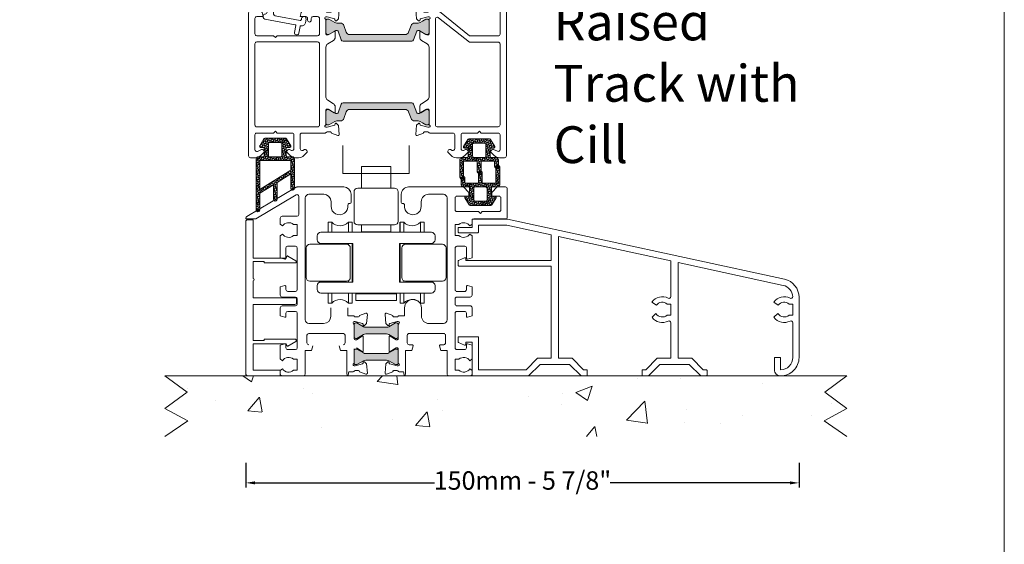
# Model space of a CAD drawing. Units: inches. Extents: x 74 to 4761, y -14 to 1513.
# Drawn here: x 2997 to 3264, y 424 to 566 of the extents above; entities that cross this region are included whole.
import ezdxf

# ---------------------------------------------------------------- set-up
doc = ezdxf.new("R2010")
doc.units = ezdxf.units.IN
doc.header["$MEASUREMENT"] = 0
doc.layers.get('0').update_dxf_attribs({"lineweight": 0})
doc.styles.get("Standard").update_dxf_attribs({"font": 'arial.ttf'})
doc.dimstyles.new('ISO-25', dxfattribs={"dimtxt": 2.5, "dimasz": 2.5, "dimexe": 1.25, "dimexo": 0.625, "dimtad": 1, "dimdec": 0, "dimtxsty": 'Standard', "dimcen": 2.5, "dimadec": 0, "dimazin": 0, "dimtfac": 1, "dimtdec": 0, "dimtmove": 0, "dimatfit": 3, "dimfxl": 1, "dimarcsym": 0})

# ---------------------------------------------------------------- blocks, each defined once
blk = doc.blocks.new('*D101')
at = {"lineweight": -2, "transparency": 16777216}
for p, q in [((3058.49, 445.84), (3058.49, 439.13)), ((3208.74, 445.84), (3208.74, 439.13)), ((3060.99, 440.38), (3109.77, 440.38)), ((3206.24, 440.38), (3157.45, 440.38))]:
    blk.add_line(p, q, dxfattribs=at)
at = {"transparency": 16777216}
for points in [[(3060.99, 440.8), (3060.99, 439.97), (3058.49, 440.38)], [(3206.24, 440.8), (3206.24, 439.97), (3208.74, 440.38)]]:
    blk.add_solid(points, dxfattribs=at)
at = {"color": 0, "transparency": 16777216, "insert": (3133.61, 440.38), "char_height": 5, "attachment_point": 5}
blk.add_mtext('150mm - 5 7/8"', dxfattribs=at)
blk = doc.blocks.new('A$C20FA6871')
for p, q in [((0, 16.46), (6, 11.98)), ((6, 11.98), (0, 7.59)), ((0, 7.59), (6.2, 4.2)), ((6.2, 4.2), (0, 0))]:
    blk.add_line(p, q)
blk = doc.blocks.new('droller')
at = {"ltscale": 0.5}
for p, q in [((-22.8, 23.28), (-22.8, 20.53)), ((-22.8, 20.53), (-22.8, 23.28)), ((-22.8, 23.28), (-21.8, 23.28)), ((-21.8, 23.28), (-21.8, 20.53)), ((-16.3, 23.28), (-17.3, 23.28)), ((-17.3, 23.28), (-17.3, 20.53)), ((-16.3, 23.28), (-16.3, 20.53)), ((-3.25, 23.28), (-3.25, 20.53)), ((-3.25, 20.53), (-3.25, 23.28)), ((-3.25, 23.28), (-2.25, 23.28)), ((-2.25, 23.28), (-2.25, 20.53)), ((3.25, 23.28), (2.25, 23.28)), ((2.25, 23.28), (2.25, 20.53)), ((3.25, 23.28), (3.25, 20.53)), ((-22.8, 17.53), (-22.8, 17.28)), ((-22.8, 17.28), (-22.8, 17.53)), ((-21.8, 17.53), (-21.8, 17.28)), ((-17.3, 17.53), (-17.3, 17.28)), ((-16.3, 17.53), (-16.3, 12.28)), ((-3.25, 17.53), (-3.25, 7.03)), ((-3.25, 7.03), (-3.25, 17.53)), ((-2.25, 17.53), (-2.25, 17.28)), ((2.25, 17.53), (2.25, 17.28)), ((3.25, 17.53), (3.25, 17.28)), ((-16.3, 7.03), (-16.3, 12.28)), ((-22.8, 7.28), (-22.8, 7.03)), ((-22.8, 7.03), (-22.8, 7.28)), ((-21.8, 7.28), (-21.8, 7.03)), ((-17.3, 7.28), (-17.3, 7.03)), ((-2.25, 7.28), (-2.25, 7.03)), ((2.25, 7.28), (2.25, 7.03)), ((3.25, 7.28), (3.25, 7.03)), ((-22.8, 4.03), (-22.8, 1.28)), ((-22.8, 1.28), (-22.8, 4.03)), ((-21.8, 4.03), (-21.8, 1.28)), ((-17.3, 4.03), (-17.3, 1.28)), ((-16.3, 1.28), (-16.3, 4.03)), ((-16.2, 1.28), (-16.2, 4.03)), ((-3.25, 4.03), (-3.25, 1.28)), ((-3.25, 1.28), (-3.25, 4.03)), ((-2.25, 4.03), (-2.25, 1.28)), ((2.25, 4.03), (2.25, 1.28)), ((3.25, 1.28), (3.25, 4.03)), ((-22.8, 1.28), (-21.8, 1.28)), ((-16.3, 1.28), (-17.3, 1.28)), ((-3.25, 1.28), (-2.25, 1.28)), ((3.25, 1.28), (2.25, 1.28))]:
    blk.add_line(p, q, dxfattribs=at)
for points in [[(-15.28, 20.78), (-15.28, 22.53), (-4.28, 22.53), (-4.28, 20.78)], [(-5.78, 2.03), (-5.78, 3.93), (-13.78, 3.93), (-13.78, 2.03)]]:
    blk.add_lwpolyline(points, close=True, dxfattribs=at)
for points in [[(-24.78, 4.03, -0.414214), (-25.78, 5.03), (-25.78, 6.03, -0.414214), (-24.78, 7.03), (-16.09, 7.03), (-16.09, 17.53), (-24.78, 17.53, -0.414214), (-25.78, 18.53), (-25.78, 19.53, -0.414214), (-24.78, 20.53), (5.22, 20.53, -0.414214), (6.22, 19.53), (6.22, 18.53, -0.414214), (5.22, 17.53), (-3.46, 17.53), (-3.46, 7.03), (5.22, 7.03, -0.414214), (6.22, 6.03), (6.22, 5.03, -0.414214), (5.22, 4.03)], [(-28.78, 8.28, 0.414214), (-27.78, 7.28), (-17.78, 7.28, 0.414214), (-16.78, 8.28), (-16.78, 16.28, 0.414214), (-17.78, 17.28), (-27.78, 17.28, 0.414214), (-28.78, 16.28)], [(8.22, 7.28), (-1.78, 7.28, -0.414214), (-2.78, 8.28), (-2.78, 16.28, -0.414214), (-1.78, 17.28), (8.22, 17.28, -0.414214), (9.22, 16.28), (9.22, 8.28, -0.414214)], [(-15.78, -6.97), (-15.78, 1.03, -0.414214), (-14.78, 2.03), (-4.78, 2.03, -0.414214), (-3.78, 1.03), (-3.78, -6.97, -0.414214), (-4.78, -7.97), (-14.78, -7.97, -0.414214)]]:
    blk.add_lwpolyline(points, format="xyb", close=True)
blk.add_lwpolyline([(-13.78, -13.82), (-13.78, -7.97), (-5.78, -7.97), (-5.78, -13.82), (-13.78, -13.82)])
for centre, start, end in [((-19.55, 25.31), 222.075, 317.925), ((0, 25.31), 222.075, 317.925), ((-19.55, -0.75), 42.075, 137.925), ((0, -0.75), 42.075, 137.925)]:
    blk.add_arc(centre, 3.03, start, end, dxfattribs=at)
blk = doc.blocks.new('A$C20805EA9')
at = {"lineweight": 5}
for points in [[(5.11, 9.43, -0.471553), (5.71, 8.94), (5.71, 6.06), (9.42, 6.06), (9.42, 7.39, -0.259279), (9.66, 7.82), (9.66, 7.82, -0.108668), (9.86, 7.89), (9.98, 7.89, -0.108668), (10.18, 7.82), (10.18, 7.82, -0.259279), (10.42, 7.39), (10.42, 5.56, -0.414214), (9.92, 5.06), (8.51, 5.06, 0.414214), (8.21, 4.76), (8.21, 2.5), (9.18, 2.5, -0.582971), (9.43, 2.05), (8.29, 0.15, -0.263447), (8.04, 0), (5.21, 0), (2.38, 0, -0.263447), (2.12, 0.15), (0.98, 2.05, -0.582971), (1.24, 2.5), (2.21, 2.5), (2.21, 4.76, 0.414214), (1.91, 5.06), (0.49, 5.06, -0.364617), (0, 5.48), (0, 10.49, -0.359108), (0.4, 10.98)], [(5.11, 9.43, 0.359108), (4.71, 8.94), (4.71, 6.06), (1, 6.06), (1, 10.49, 0.471553), (0.4, 10.98)]]:
    blk.add_lwpolyline(points, format="xyb", dxfattribs=at)
blk.add_lwpolyline([(3.91, 5.06), (5.21, 5.06), (6.71, 5.06, -0.414214), (7.01, 4.76), (7.01, 1.5, -0.414214), (6.71, 1.2), (5.21, 1.2), (3.71, 1.2, -0.414214), (3.41, 1.5), (3.41, 4.56, -0.414214)], format="xyb", close=True, dxfattribs=at)
blk = doc.blocks.new('A$C50910EDD')
at = {"lineweight": 5}
for points in [[(5.3, 1.55, -0.471553), (4.71, 2.04), (4.71, 4.92), (1, 4.92), (1, 3.58, -0.259279), (0.76, 3.16), (0.76, 3.16, -0.108668), (0.56, 3.09), (0.44, 3.09, -0.108668), (0.24, 3.16), (0.24, 3.16, -0.259279), (0, 3.58), (0, 5.42, -0.414214), (0.5, 5.92), (1.91, 5.92, 0.414214), (2.21, 6.22), (2.21, 8.48), (1.24, 8.48, -0.582971), (0.99, 8.93), (2.13, 10.83, -0.263447), (2.38, 10.98), (5.21, 10.98), (8.04, 10.98, -0.263447), (8.3, 10.83), (9.44, 8.93, -0.582971), (9.18, 8.48), (8.21, 8.48), (8.21, 6.22, 0.414214), (8.51, 5.92), (9.93, 5.92, -0.364617), (10.42, 5.5), (10.42, 0.49, -0.471553), (9.82, 0)], [(5.3, 1.55, 0.359108), (5.71, 2.04), (5.71, 4.92), (9.42, 4.92), (9.42, 0.49, 0.359108), (9.82, 0)]]:
    blk.add_lwpolyline(points, format="xyb", dxfattribs=at)
blk.add_lwpolyline([(6.51, 5.92), (5.21, 5.92), (3.71, 5.92, -0.414214), (3.41, 6.22), (3.41, 9.48, -0.414214), (3.71, 9.78), (5.21, 9.78), (6.71, 9.78, -0.414214), (7.01, 9.48), (7.01, 6.42, -0.414214)], format="xyb", close=True, dxfattribs=at)
blk = doc.blocks.new('A$C65A75F85')
at = {"lineweight": 5}
for points in [[(4.71, 7.97), (4.71, 3.42, 0.259279), (4.95, 3, 0.588211), (5.71, 3.42), (5.71, 7.35), (9.42, 5.05), (9.42, 0.5, 0.259279), (9.66, 0.07, 0.588211), (10.42, 0.5), (10.42, 14.52, 0.364617), (9.93, 14.93), (8.51, 14.93, -0.414214), (8.21, 15.23), (8.21, 17.49), (9.18, 17.49, 0.582971), (9.44, 17.95), (8.3, 19.85, 0.263447), (8.04, 19.99), (5.21, 19.99), (2.38, 19.99, 0.263447), (2.13, 19.85), (0.99, 17.95, 0.582971), (1.24, 17.49), (2.21, 17.49), (2.21, 15.23, -0.414214), (1.91, 14.93), (0.5, 14.93, 0.414214), (0, 14.43), (0, 6.35, 0.259279), (0.24, 5.93), (0.24, 5.93, 0.588211), (1, 6.35), (1, 10.28)], [(7.01, 14.93), (5.21, 14.93), (3.71, 14.93, -0.414214), (3.41, 15.23), (3.41, 18.49, -0.414214), (3.71, 18.79), (5.21, 18.79), (6.71, 18.79, -0.414214), (7.01, 18.49)]]:
    blk.add_lwpolyline(points, format="xyb", close=True, dxfattribs=at)
blk.add_lwpolyline([(9.42, 13.93), (1, 13.93), (1, 11.28), (9.42, 6.05)], close=True, dxfattribs=at)
blk = doc.blocks.new('A$C20370149')
h = blk.add_hatch(color=256)
h.paths.add_polyline_path([(47.78, 24.32, -0.314116), (47.98, 24.04, -0.141301), (47.82, 23.4), (47.79, 23.34, -0.186611), (47.76, 23.2), (46.89, 21.76, 0.063304), (46.88, 21.71), (46.88, 21.4, 0.414214), (47.28, 21), (50.68, 21, 0.414214), (51.08, 21.4), (51.08, 21.71, 0.131652), (51.05, 21.82), (50.48, 22.81), (50.14, 23.39, -0.131652), (49.98, 23.99), (49.98, 24.95, 0.315299), (49.32, 25.89), (47.54, 26.53, -0.315299), (46.89, 27.47), (46.89, 35), (46.89, 42.53, -0.315299), (47.54, 43.47), (49.32, 44.11, 0.315299), (49.98, 45.05), (49.98, 46.01, -0.131652), (50.14, 46.61), (50.49, 47.2), (51.05, 48.18, 0.131652), (51.08, 48.29), (51.08, 48.6, 0.414214), (50.68, 49), (47.28, 49, 0.414214), (46.88, 48.6), (46.88, 48.29, 0.063304), (46.89, 48.24), (47.76, 46.8, -0.186611), (47.79, 46.66), (47.82, 46.6, -0.141301), (47.98, 45.96, -0.314116), (47.78, 45.68), (45.42, 44.82, 0.315299), (45.09, 44.35), (45.09, 35), (45.09, 25.65, 0.315299), (45.42, 25.18)])
h.paths.add_polyline_path([(27.99, 25.18, 0.315299), (28.32, 25.65), (28.32, 35), (28.32, 44.35, 0.315299), (27.99, 44.82), (25.62, 45.68, -0.314116), (25.43, 45.96, -0.141301), (25.59, 46.6), (25.65, 46.72, -0.108141), (25.68, 46.8), (26.03, 47.37), (26.5, 48.18, 0.131652), (26.52, 48.29), (26.52, 48.6, 0.414214), (26.12, 49), (22.72, 49, 0.414214), (22.32, 48.6), (22.32, 48.29, 0.131652), (22.35, 48.18), (22.92, 47.2), (23.04, 47, -0.02713), (23.06, 47), (23.25, 46.68, -0.02713), (23.23, 46.66), (23.26, 46.61, -0.131652), (23.42, 46.01), (23.42, 45.05, 0.315299), (24.08, 44.11), (25.86, 43.47, -0.315299), (26.52, 42.53), (26.52, 35), (26.52, 27.47, -0.315299), (25.86, 26.53), (24.08, 25.89, 0.315299), (23.42, 24.95), (23.42, 23.99, -0.131652), (23.26, 23.39), (23.23, 23.34, -0.02713), (23.25, 23.32), (23.06, 23, -0.02713), (23.04, 23), (22.92, 22.81), (22.35, 21.82, 0.131652), (22.32, 21.71), (22.32, 21.4, 0.414214), (22.72, 21), (26.12, 21, 0.414214), (26.52, 21.4), (26.52, 21.71, 0.131652), (26.5, 21.82), (26.03, 22.63), (25.68, 23.2, -0.108141), (25.65, 23.28), (25.59, 23.4, -0.141301), (25.43, 24.04, -0.314116), (25.62, 24.32)])
for points in [[(2.03, 58.37, -0.768623), (11.41, 53.74, -0.357395), (11.12, 53.5), (9.05, 53.5, -1), (9.05, 54.7), (10, 54.7), (10, 55.2, 0.963644), (2.19, 54.7), (3.95, 54.7, -1), (3.95, 53.5), (1, 53.5, -0.414214), (0, 54.5), (0, 69, -0.414214), (1, 70), (8.87, 70), (16.69, 70), (19.09, 70), (19.15, 70, -0.414214), (20.15, 69), (20.15, 68.9, -0.414214), (19.85, 68.6), (19.66, 68.6), (19.66, 65.5, 0.414214), (20.16, 65), (20.46, 65, 0.414214), (20.96, 65.5, -0.414214), (21.46, 66), (21.86, 66, -0.362253), (22.36, 65.59), (23.87, 57.33, 0.414214), (24.1, 57.17), (25.95, 57.51, -1), (26.16, 56.33), (24.31, 55.99, 0.414214), (24.15, 55.76, -0.414214), (23.35, 54.59), (22.36, 54.41, -1), (22.15, 55.59), (22.44, 55.65, 0.414214), (22.69, 56), (21.44, 62.79, 0.362253), (20.95, 63.2), (20.16, 63.2, -0.414214), (17.86, 65.5), (17.86, 68.2, 0.414214), (17.56, 68.5), (1.8, 68.5, 0.414214), (1.5, 68.2), (1.5, 58.57, 0.692777)], [(47.1, 49), (50.88, 49, 0.267949), (51.14, 49.15, -0.767327), (51.7, 49), (51.7, 48.7), (51.16, 46.71, -0.267949), (51.02, 46.57), (50.75, 46.49, 0.57735), (50.66, 46.16), (51.2, 45.62), (53.67, 45.4, 0.548619), (53.98, 45.8), (53.36, 47.5), (53.3, 47.5, -0.414214), (53, 47.8), (53, 48.7, -0.267949), (53.15, 48.96, 0.267949), (53.3, 49.22), (53.3, 55.5, -0.414214), (53.8, 56), (57.54, 56, -0.536195), (58, 55.31), (57.79, 54.79, 0.536195), (58.25, 54.1), (58.5, 54.1), (59.41, 55.01, 0.198912), (60, 56.43), (60, 57.27, 0.198912), (59.41, 58.69), (58.5, 59.6), (58.25, 59.6, 0.536195), (57.79, 58.91), (58, 58.39, -0.536195), (57.54, 57.7), (53.8, 57.7, -0.414214), (53.3, 58.2), (53.3, 62.2), (52.8, 62.7), (53.3, 63.2), (53.3, 67.8, -0.414214), (53.8, 68.3), (57.8, 68.3, -0.536195), (58.26, 67.61), (57.79, 66.49, 0.536195), (58.25, 65.8), (58.5, 65.8), (59.41, 66.71, 0.198912), (60, 68.13), (60, 69.5, 0.414214), (59.5, 70), (40.08, 70), (40.07, 70), (20.65, 70, 0.414214), (20.15, 69.5), (20.15, 66.79, 0.339454), (20.52, 66.3), (21.65, 66), (21.65, 67.8, -0.414214), (22.15, 68.3), (26.35, 68.3, -0.414214), (26.85, 67.8), (26.85, 63.2), (27.35, 62.7), (26.85, 62.2), (26.85, 51.25, -0.414214), (26.35, 50.75), (22.15, 50.75, -0.414214), (21.65, 51.25), (21.65, 52.5, -0.414214), (22.15, 53), (22.65, 53, 0.414296), (23.15, 53.5), (23.15, 53.5, 0.414131), (22.65, 54), (22.15, 54, -0.414214), (21.65, 54.5), (21.65, 56), (20.52, 55.7, 0.339454), (20.15, 55.21), (20.15, 49.87), (20.15, 49.25, 0.138881), (20.19, 49.12), (20.41, 48.76, -0.138881), (20.45, 48.63), (20.45, 47.8, -0.414214), (20.15, 47.5), (20.08, 47.5), (19.47, 45.8, 0.548619), (19.77, 45.4), (22.25, 45.62), (22.79, 46.16, 0.57735), (22.7, 46.49), (22.42, 46.57, -0.267949), (22.28, 46.71), (21.75, 48.7), (21.75, 49, -0.767327), (22.31, 49.15, 0.267949), (22.57, 49), (26.35, 49, -0.414214), (26.65, 48.7), (26.65, 48.39), (25.68, 46.8, 0.585524), (25.85, 46.5), (27.27, 46.5, 0.261413), (28.13, 46.98), (29.07, 48.52, -0.261413), (29.92, 49), (43.52, 49, -0.261413), (44.38, 48.52), (45.32, 46.98, 0.261413), (46.17, 46.5), (47.6, 46.5, 0.585524), (47.77, 46.8), (46.8, 48.39), (46.8, 48.7, -0.414214)], [(29.05, 50.75, -0.414214), (28.55, 51.25), (28.55, 67.8, -0.414214), (29.05, 68.3), (51.1, 68.3, -0.414214), (51.6, 67.8), (51.6, 51.25, -0.414214), (51.1, 50.75)], [(28.32, 44.35, 0.315299), (27.99, 44.82), (25.62, 45.68, -0.313898), (25.43, 45.96, -0.141301), (25.59, 46.6), (25.93, 47.2), (26.5, 48.18, 0.131652), (26.52, 48.29), (26.52, 48.6, 0.414214), (26.12, 49), (22.72, 49, 0.414214), (22.32, 48.6), (22.32, 48.29, 0.131652), (22.35, 48.18), (22.92, 47.2), (23.26, 46.61, -0.131652), (23.42, 46.01), (23.42, 45.05, 0.315299), (24.08, 44.11), (25.86, 43.47, -0.315299), (26.52, 42.53), (26.52, 35), (26.52, 27.47, -0.315299), (25.86, 26.53), (24.08, 25.89, 0.315299), (23.42, 24.95), (23.42, 23.99, -0.131652), (23.26, 23.39), (22.92, 22.81), (22.35, 21.82, 0.131652), (22.32, 21.71), (22.32, 21.4, 0.414214), (22.72, 21), (26.12, 21, 0.414214), (26.52, 21.4), (26.52, 21.71, 0.131652), (26.5, 21.82), (25.59, 23.4, -0.141301), (25.43, 24.04, -0.313702), (25.62, 24.32), (27.99, 25.18, 0.315299), (28.32, 25.65), (28.32, 35)], [(28.32, 44.35, 0.315299), (27.99, 44.82), (25.62, 45.68, -0.313898), (25.43, 45.96, -0.141301), (25.59, 46.6), (25.93, 47.2), (26.5, 48.18, 0.131652), (26.52, 48.29), (26.52, 48.6, 0.414214), (26.12, 49), (22.72, 49, 0.414214), (22.32, 48.6), (22.32, 48.29, 0.131652), (22.35, 48.18), (22.92, 47.2), (23.26, 46.61, -0.131652), (23.42, 46.01), (23.42, 45.05, 0.315299), (24.08, 44.11), (25.86, 43.47, -0.315299), (26.52, 42.53), (26.52, 35), (26.52, 27.47, -0.315299), (25.86, 26.53), (24.08, 25.89, 0.315299), (23.42, 24.95), (23.42, 23.99, -0.131652), (23.26, 23.39), (22.92, 22.81), (22.35, 21.82, 0.131652), (22.32, 21.71), (22.32, 21.4, 0.414214), (22.72, 21), (26.12, 21, 0.414214), (26.52, 21.4), (26.52, 21.71, 0.131652), (26.5, 21.82), (25.59, 23.4, -0.141301), (25.43, 24.04, -0.313702), (25.62, 24.32), (27.99, 25.18, 0.315299), (28.32, 25.65), (28.32, 35)], [(45.09, 44.35, -0.315299), (45.42, 44.82), (47.78, 45.68, 0.313898), (47.98, 45.96, 0.141301), (47.82, 46.6), (47.48, 47.2), (46.91, 48.18, -0.131652), (46.88, 48.29), (46.88, 48.6, -0.414214), (47.28, 49), (50.68, 49, -0.414214), (51.08, 48.6), (51.08, 48.29, -0.131652), (51.05, 48.18), (50.49, 47.2), (50.14, 46.61, 0.131652), (49.98, 46.01), (49.98, 45.05, -0.315299), (49.32, 44.11), (47.54, 43.47, 0.315299), (46.89, 42.53), (46.89, 35), (46.89, 27.47, 0.315299), (47.54, 26.53), (49.32, 25.89, -0.315299), (49.98, 24.95), (49.98, 23.99, 0.131652), (50.14, 23.39), (50.48, 22.81), (51.05, 21.82, -0.131652), (51.08, 21.71), (51.08, 21.4, -0.414214), (50.68, 21), (47.28, 21, -0.414214), (46.88, 21.4), (46.88, 21.71, -0.131652), (46.91, 21.82), (47.82, 23.4, 0.141301), (47.98, 24.04, 0.313702), (47.78, 24.32), (45.42, 25.18, -0.315299), (45.09, 25.65), (45.09, 35)], [(59.41, 3.29), (58.49, 4.2), (58.24, 4.2, 0.536195), (57.78, 3.51), (58.25, 2.39, -0.536195), (57.79, 1.7), (53.79, 1.7, -0.414214), (53.29, 2.2), (53.29, 6.8), (52.79, 7.3), (53.29, 7.8), (53.29, 11.8, -0.414214), (53.79, 12.3), (57.54, 12.3, -0.536195), (58, 11.61), (57.78, 11.09, 0.536195), (58.24, 10.4), (58.49, 10.4), (59.41, 11.31, 0.198912), (59.99, 12.73), (59.99, 13.57, 0.198912), (59.41, 14.99), (58.49, 15.9), (58.24, 15.9, 0.536195), (57.78, 15.21), (58, 14.69, -0.536195), (57.54, 14), (53.79, 14, -0.414214), (53.29, 14.5), (53.29, 15.3), (53.29, 20.78, 0.267949), (53.14, 21.04, -0.267949), (52.99, 21.3), (52.99, 22.2, -0.414214), (53.29, 22.5), (53.36, 22.5), (53.97, 24.2, 0.548619), (53.67, 24.6), (51.19, 24.38), (50.65, 23.84, 0.57735), (50.74, 23.51), (51.02, 23.43, -0.267949), (51.16, 23.29), (51.69, 21.3), (51.69, 21, -0.767327), (51.13, 20.85, 0.267949), (50.87, 21), (47.09, 21, -0.414214), (46.79, 21.3), (46.79, 21.61), (47.76, 23.2, 0.585524), (47.59, 23.5), (46.17, 23.5, 0.261413), (45.31, 23.02), (44.37, 21.48, -0.261413), (43.52, 21), (29.92, 21, -0.261413), (29.06, 21.48), (28.12, 23.02, 0.261413), (27.27, 23.5), (25.84, 23.5, 0.585524), (25.67, 23.2), (26.64, 21.61), (26.64, 21.3, -0.414214), (26.34, 21), (22.56, 21, 0.267949), (22.3, 20.85, -0.767327), (21.74, 21), (21.74, 21.3), (22.28, 23.29, -0.267949), (22.42, 23.43), (22.69, 23.51, 0.57735), (22.78, 23.84), (22.24, 24.38), (19.77, 24.6, 0.548619), (19.46, 24.2), (20.08, 22.5), (20.14, 22.5, -0.414214), (20.44, 22.2), (20.44, 21.3, -0.267949), (20.29, 21.04, 0.267949), (20.14, 20.78), (20.14, 18.48, 0.172281), (20.25, 18.17), (26.89, 10), (26.89, 2.2, -0.414214), (26.39, 1.7), (18.99, 1.7, 1), (18.39, 1.7), (8.67, 1.7, -0.294313), (7.76, 2.29), (4.68, 9.07, -0.598176), (5.21, 9.77, 0.402047), (11.48, 14.1, 0.474498), (9.52, 16.5), (9.04, 16.5, 1), (9.04, 15.3), (9.47, 15.3, -0.449189), (9.96, 14.74, -0.888523), (2.22, 14.74, -0.449189), (2.71, 15.3), (3.94, 15.3, 1), (3.94, 16.5), (0.99, 16.5, 0.577349), (0.12, 15), (6.13, 1.76, 0.294313), (8.86, 0), (59.49, 0, 0.414214), (59.99, 0.5), (59.99, 1.87, 0.198912)], [(51.08, 1.7), (29.09, 1.7, -0.414214), (28.59, 2.2), (28.59, 10), (21.95, 18.41, -0.168689), (21.84, 18.72), (21.84, 18.75, -0.414214), (22.34, 19.25), (51.08, 19.25, -0.414214), (51.58, 18.75), (51.58, 2.2, -0.414214)]]:
    blk.add_lwpolyline(points, format="xyb", close=True)

msp = doc.modelspace()

# ---------------------------------------------------------------- hatches: boundary and pattern name
h = msp.add_hatch()
h.set_pattern_fill('ANSI36', color=256, scale=0.1, style=0)
h.set_pattern_definition([(135, (-8474.58364, -8833.20075), (-0.168379802, 0.617392608), [0.79375, -0.15875, 0, -0.15875])])
edge = h.paths.add_edge_path(flags=16)
edge.add_line((3064.67, 528.95), (3066.47, 528.95))
edge.add_line((3066.47, 528.95), (3067.97, 528.95))
edge.add_arc((3067.97, 529.25), 0.3, 270, 360)
edge.add_line((3068.27, 529.25), (3068.27, 532.51))
edge.add_arc((3067.97, 532.51), 0.3, 0, 90)
edge.add_line((3067.97, 532.81), (3066.47, 532.81))
edge.add_line((3066.47, 532.81), (3064.97, 532.81))
edge.add_arc((3064.97, 532.51), 0.3, 90, 180)
edge.add_line((3064.67, 532.51), (3064.67, 528.95))
edge = h.paths.add_edge_path()
edge.add_line((3066.98, 522), (3066.98, 517.45))
edge.add_arc((3066.48, 517.45), 0.5, 301.858, 360, ccw=False)
edge.add_arc((3066.48, 517.45), 0.5, 180, 301.858, ccw=False)
edge.add_line((3065.98, 517.45), (3065.98, 521.38))
edge.add_line((3065.98, 521.38), (3062.27, 519.07))
edge.add_line((3062.27, 519.07), (3062.27, 514.52))
edge.add_arc((3061.77, 514.52), 0.5, -58.142, 0, ccw=False)
edge.add_arc((3061.77, 514.52), 0.5, 180, 301.858, ccw=False)
edge.add_line((3061.27, 514.52), (3061.27, 528.54))
edge.add_arc((3061.76, 528.45), 0.5, 90, 170.1308, ccw=False)
edge.add_line((3061.76, 528.95), (3063.17, 528.95))
edge.add_arc((3063.17, 529.25), 0.3, 270, 360)
edge.add_line((3063.47, 529.25), (3063.47, 531.51))
edge.add_line((3063.47, 531.51), (3062.5, 531.51))
edge.add_arc((3062.5, 531.81), 0.3, 149.0362, 270, ccw=False)
edge.add_line((3062.25, 531.97), (3063.39, 533.87))
edge.add_arc((3063.64, 533.71), 0.3, 90, 149.0362, ccw=False)
edge.add_line((3063.64, 534.01), (3066.47, 534.01))
edge.add_line((3066.47, 534.01), (3069.3, 534.01))
edge.add_arc((3069.3, 533.71), 0.3, 30.9638, 90, ccw=False)
edge.add_line((3069.56, 533.87), (3070.7, 531.97))
edge.add_arc((3070.44, 531.81), 0.3, -90, 30.9638, ccw=False)
edge.add_line((3070.44, 531.51), (3069.47, 531.51))
edge.add_line((3069.47, 531.51), (3069.47, 529.25))
edge.add_arc((3069.77, 529.25), 0.3, 180, 270)
edge.add_line((3069.77, 528.95), (3071.19, 528.95))
edge.add_arc((3071.19, 528.45), 0.5, 0, 90, ccw=False)
edge.add_line((3071.69, 528.45), (3071.69, 520.38))
edge.add_arc((3071.19, 520.38), 0.5, -58.142, 0, ccw=False)
edge.add_arc((3071.19, 520.38), 0.5, 180, 301.858, ccw=False)
edge.add_line((3070.69, 520.38), (3070.69, 524.3))
edge.add_line((3070.69, 524.3), (3066.98, 522))
h.paths.add_polyline_path([(3062.27, 527.95), (3070.69, 527.95), (3070.69, 525.3), (3062.27, 520.07)], flags=16)
h = msp.add_hatch()
h.set_pattern_fill('ANSI36', color=256, scale=0.1, style=0)
h.set_pattern_definition([(135, (-8436.0256, -8859.5223), (-0.168379802, 0.617392608), [0.79375, -0.15875, 0, -0.15875])])
edge = h.paths.add_edge_path(flags=16)
edge.add_line((3120.55, 528.76), (3121.85, 528.76))
edge.add_line((3121.85, 528.76), (3123.35, 528.76))
edge.add_arc((3123.35, 529.06), 0.3, 270, 360)
edge.add_line((3123.65, 529.06), (3123.65, 532.32))
edge.add_arc((3123.35, 532.32), 0.3, 0, 90)
edge.add_line((3123.35, 532.62), (3121.85, 532.62))
edge.add_line((3121.85, 532.62), (3120.35, 532.62))
edge.add_arc((3120.35, 532.32), 0.3, 90, 180)
edge.add_line((3120.05, 532.32), (3120.05, 529.26))
edge.add_arc((3120.55, 529.26), 0.5, 180, 270)
edge = h.paths.add_edge_path(flags=17)
edge.add_arc((3121.86, 524.88), 0.5, 180, 259.0145, ccw=False)
edge.add_line((3121.36, 524.88), (3121.36, 527.76))
edge.add_line((3121.36, 527.76), (3117.65, 527.76))
edge.add_line((3117.65, 527.76), (3117.65, 523.33))
edge.add_arc((3117.15, 523.33), 0.5, -79.0145, 0, ccw=False)
edge = h.paths.add_edge_path()
edge.add_arc((3121.86, 524.88), 0.5, 259.0145, 360)
edge.add_line((3122.36, 524.88), (3122.36, 527.76))
edge.add_line((3122.36, 527.76), (3126.07, 527.76))
edge.add_line((3126.07, 527.76), (3126.07, 526.43))
edge.add_arc((3126.57, 526.43), 0.5, 180, 238.142)
edge.add_arc((3126.57, 526.43), 0.5, 238.142, 262.9495)
edge.add_line((3126.5, 525.93), (3126.63, 525.93))
edge.add_arc((3126.57, 526.43), 0.5, 277.0505, 301.858)
edge.add_arc((3126.57, 526.43), 0.5, 301.858, 360)
edge.add_line((3127.07, 526.43), (3127.07, 528.26))
edge.add_arc((3126.57, 528.26), 0.5, 0, 90)
edge.add_line((3126.57, 528.76), (3125.15, 528.76))
edge.add_arc((3125.15, 529.06), 0.3, 180, 270, ccw=False)
edge.add_line((3124.85, 529.06), (3124.85, 531.32))
edge.add_line((3124.85, 531.32), (3125.82, 531.32))
edge.add_arc((3125.82, 531.62), 0.3, 270, 390.9638)
edge.add_line((3126.08, 531.77), (3124.94, 533.67))
edge.add_arc((3124.68, 533.52), 0.3, 30.9638, 90)
edge.add_line((3124.68, 533.82), (3121.85, 533.82))
edge.add_line((3121.85, 533.82), (3119.02, 533.82))
edge.add_arc((3119.02, 533.52), 0.3, 90, 149.0362)
edge.add_line((3118.76, 533.67), (3117.62, 531.77))
edge.add_arc((3117.88, 531.62), 0.3, 149.0362, 270)
edge.add_line((3117.88, 531.32), (3118.85, 531.32))
edge.add_line((3118.85, 531.32), (3118.85, 529.06))
edge.add_arc((3118.55, 529.06), 0.3, -90, 0, ccw=False)
edge.add_line((3118.55, 528.76), (3117.14, 528.76))
edge.add_arc((3117.14, 528.26), 0.5, 90, 170.1308)
edge.add_line((3116.65, 528.34), (3116.65, 523.33))
edge.add_arc((3117.15, 523.33), 0.5, 180, 280.9855)
h = msp.add_hatch()
h.set_pattern_fill('ANSI36', color=256, scale=0.1, style=0)
h.set_pattern_definition([(135, (-8437.62286, -8856.84683), (-0.168379802, 0.617392608), [0.79375, -0.15875, 0, -0.15875])])
edge = h.paths.add_edge_path(flags=16)
edge.add_line((3123.53, 520.8), (3122.23, 520.8))
edge.add_line((3122.23, 520.8), (3120.73, 520.8))
edge.add_arc((3120.73, 520.5), 0.3, 90, 180)
edge.add_line((3120.43, 520.5), (3120.43, 517.24))
edge.add_arc((3120.73, 517.24), 0.3, 180, 270)
edge.add_line((3120.73, 516.94), (3122.23, 516.94))
edge.add_line((3122.23, 516.94), (3123.73, 516.94))
edge.add_arc((3123.73, 517.24), 0.3, 270, 360)
edge.add_line((3124.03, 517.24), (3124.03, 520.3))
edge.add_arc((3123.53, 520.3), 0.5, 0, 90)
edge = h.paths.add_edge_path()
edge.add_arc((3122.22, 524.68), 0.5, 0, 79.0145, ccw=False)
edge.add_line((3122.72, 524.68), (3122.72, 521.8))
edge.add_line((3122.72, 521.8), (3126.43, 521.8))
edge.add_line((3126.43, 521.8), (3126.43, 526.23))
edge.add_arc((3126.93, 526.23), 0.5, 79.0145, 180, ccw=False)
edge = h.paths.add_edge_path()
edge.add_arc((3122.22, 524.68), 0.5, 79.0145, 180)
edge.add_line((3121.72, 524.68), (3121.72, 521.8))
edge.add_line((3121.72, 521.8), (3118.01, 521.8))
edge.add_line((3118.01, 521.8), (3118.01, 523.13))
edge.add_arc((3117.51, 523.13), 0.5, 0, 58.142)
edge.add_arc((3117.51, 523.13), 0.5, 58.142, 82.9495)
edge.add_line((3117.58, 523.63), (3117.45, 523.63))
edge.add_arc((3117.51, 523.13), 0.5, 97.0505, 121.858)
edge.add_arc((3117.51, 523.13), 0.5, 121.858, 180)
edge.add_line((3117.01, 523.13), (3117.01, 521.3))
edge.add_arc((3117.51, 521.3), 0.5, 180, 270)
edge.add_line((3117.51, 520.8), (3118.93, 520.8))
edge.add_arc((3118.93, 520.5), 0.3, 0, 90, ccw=False)
edge.add_line((3119.23, 520.5), (3119.23, 518.24))
edge.add_line((3119.23, 518.24), (3118.26, 518.24))
edge.add_arc((3118.26, 517.94), 0.3, 90, 210.9638)
edge.add_line((3118, 517.78), (3119.14, 515.88))
edge.add_arc((3119.4, 516.04), 0.3, 210.9638, 270)
edge.add_line((3119.4, 515.74), (3122.23, 515.74))
edge.add_line((3122.23, 515.74), (3125.06, 515.74))
edge.add_arc((3125.06, 516.04), 0.3, 270, 329.0362)
edge.add_line((3125.32, 515.88), (3126.46, 517.78))
edge.add_arc((3126.2, 517.94), 0.3, 329.0362, 450)
edge.add_line((3126.2, 518.24), (3125.23, 518.24))
edge.add_line((3125.23, 518.24), (3125.23, 520.5))
edge.add_arc((3125.53, 520.5), 0.3, 90, 180, ccw=False)
edge.add_line((3125.53, 520.8), (3126.94, 520.8))
edge.add_arc((3126.94, 521.3), 0.5, 270, 350.1308)
edge.add_line((3127.43, 521.21), (3127.43, 526.23))
edge.add_arc((3126.93, 526.23), 0.5, 0, 79.0145)
h = msp.add_hatch(color=256)
h.paths.add_polyline_path([(3087.89, 483.36, 0.000364), (3087.89, 483.36), (3087.89, 483.44, -0.414214), (3088.29, 483.84), (3088.65, 483.84), (3090.45, 482.8, 0.131571), (3091.05, 482.64), (3096.73, 482.64, 0.131571), (3097.33, 482.8), (3099.13, 483.84), (3099.49, 483.84, -0.414214), (3099.89, 483.44), (3099.89, 480.04, -0.414214), (3099.49, 479.64), (3099.13, 479.64), (3097.33, 480.68, 0.131571), (3096.73, 480.84), (3091.05, 480.84, 0.131571), (3090.45, 480.68), (3088.65, 479.64), (3088.29, 479.64, -0.414214), (3087.89, 480.04)])
h.paths.add_polyline_path([(3087.89, 476.31, -0.414214), (3088.29, 476.71), (3088.65, 476.71), (3090.45, 475.67, 0.131571), (3091.05, 475.51), (3096.73, 475.51, 0.131571), (3097.33, 475.67), (3099.13, 476.71), (3099.49, 476.71, -0.414214), (3099.89, 476.31), (3099.89, 472.91, -0.414214), (3099.49, 472.51), (3099.13, 472.51), (3097.33, 473.55, 0.131571), (3096.73, 473.71), (3091.05, 473.71, 0.131571), (3090.45, 473.55), (3088.65, 472.51), (3088.29, 472.51, -0.414214), (3087.89, 472.91), (3087.89, 473, 0.000364), (3087.89, 473)])
h = msp.add_hatch()
h.set_pattern_fill('AR-CONC', color=256, scale=0.25, style=0)
h.set_pattern_definition([(50, (12906.42, -8954.42), (45.54617, -3.98477), [4.7625, -52.3875]), (355, (12906.42, -8954.42), (-8.8107, 47.76416), [3.81, -41.91]), (100.451, (12910.215, -8954.75), (36.73563, 43.77917), [4.0475, -44.5225]), (46.1842, (12906.42, -8941.72), (67.76976, -10.51058), [7.14375, -78.58125]), (96.6356, (12912.07, -8942.595), (59.35106, 61.8564), [6.07125, -66.78375]), (351.184, (12906.42, -8941.72), (59.35115, 61.85628), [5.715, -62.865]), (21, (12912.77, -8944.894), (37.90372, -25.56638), [4.7625, -52.3875]), (326, (12912.77, -8944.894), (15.4505, 46.04699), [3.81, -41.91]), (71.4514, (12915.93, -8947.024), (53.35412, 20.48071), [4.0475, -44.5225]), (37.5, (12906.42, -8954.419), (0.77215, 21.13876), [0, -41.402, 0, -42.545, 0, -42.06875]), (7.5, (12906.42, -8954.419), (16.704916, 25.045144), [0, -24.257, 0, -40.4495, 0, -16.03375]), (327.5, (12892.26, -8954.419), (33.897649, -1.432186), [0, -15.875, 0, -49.53, 0, -65.7225]), (317.5, (12885.91, -8954.42), (37.032295, 6.35662), [0, -20.6375, 0, -32.893, 0, -46.6725])])
h.paths.add_polyline_path([(3036.53, 469.47), (3042.53, 465), (3036.53, 460.6), (3042.73, 457.21), (3036.53, 453.01), (3221.76, 453.01), (3215.56, 457.21), (3221.76, 460.6), (3215.76, 465), (3221.76, 469.47)])
h.paths.add_polyline_path([(2873.22, 465), (2879.22, 469.47), (2768.34, 469.47), (2774.33, 465), (2768.34, 460.6), (2774.53, 457.21), (2768.34, 453.01), (2879.22, 453.01), (2873.02, 457.21), (2879.22, 460.6)])

# ---------------------------------------------------------------- linework, layer by layer
at = {"ltscale": 0.5}
for p, q in [((3058.74, 512.72), (3072.17, 520.7)), ((3072.43, 520.77), (3085.09, 520.77)), ((3072.14, 518.62), (3061.21, 512.14)), ((3072.89, 513.3), (3072.89, 518.19)), ((3074.64, 517.77), (3074.64, 484.67)), ((3079.64, 518.77), (3075.64, 518.77)), ((3081.64, 515.52), (3081.64, 516.77)), ((3086.69, 516.27), (3086.62, 516.27)), ((3087.09, 518.77), (3087.09, 516.67)), ((3058.5, 512.07), (3058.5, 512.29)), ((3060.95, 512.07), (3058.5, 512.07)), ((3067.84, 510.67), (3067.84, 512.3)), ((3068.34, 512.8), (3072.39, 512.8)), ((3068.42, 510.17), (3067.84, 510.67)), ((3072.45, 510.57), (3071.42, 510.57)), ((3072.45, 507.57), (3072.45, 510.57)), ((3067.84, 507.47), (3068.42, 507.97)), ((3067.84, 501.51), (3067.84, 507.47)), ((3071.42, 507.57), (3072.45, 507.57)), ((3069.34, 504.17), (3069.34, 501.37)), ((3071.95, 504.67), (3069.84, 504.67)), ((3072.45, 492.87), (3072.45, 504.17)), ((3069.09, 501.17), (3067.84, 501.51)), ((3067.84, 493.61), (3069.12, 493.96)), ((3067.84, 491.37), (3067.84, 493.61)), ((3069.37, 493.76), (3069.37, 492.87)), ((3069.87, 492.37), (3071.95, 492.37)), ((3071.95, 490.87), (3068.34, 490.87)), ((3068.34, 490.87), (3068.34, 490.87)), ((3072.45, 488.97), (3072.45, 490.37)), ((3067.84, 485.72), (3067.84, 487.97)), ((3068.34, 488.47), (3071.95, 488.47)), ((3071.95, 486.97), (3069.87, 486.97)), ((3081.59, 485.67), (3081.59, 487.92)), ((3086.19, 487.92), (3086.19, 485.78)), ((3069.12, 485.38), (3067.84, 485.72)), ((3069.37, 486.47), (3069.37, 485.57)), ((3072.45, 477.07), (3072.45, 486.47)), ((3086.19, 485.78), (3087.67, 485.78)), ((3088.19, 484.18), (3087.89, 484.18)), ((3088.19, 485.48), (3089.09, 485.48)), ((3090.18, 483.64), (3088.19, 484.18)), ((3089.39, 485.84), (3091.09, 486.46)), ((3089.39, 485.78), (3089.39, 485.84)), ((3091.49, 486.15), (3091.27, 483.68)), ((3075.64, 483.67), (3079.59, 483.67)), ((3087.89, 483.36), (3087.89, 479.58)), ((3090.4, 483.23), (3090.32, 483.5)), ((3091.27, 483.68), (3090.73, 483.14)), ((3075.07, 480.47), (3075.07, 478.4)), ((3084.97, 480.97), (3075.57, 480.97)), ((3085.47, 478.4), (3085.47, 480.47)), ((3088.19, 479.28), (3088.5, 479.28)), ((3088.5, 479.28), (3090.09, 480.25)), ((3090.39, 480.08), (3090.39, 476.28)), ((3067.84, 477.82), (3069.12, 478.16)), ((3067.84, 474.07), (3067.84, 477.82)), ((3069.37, 477.97), (3069.37, 477.07)), ((3069.87, 476.57), (3071.95, 476.57)), ((3076.31, 476.37), (3074.64, 476.37)), ((3074.64, 476.37), (3074.64, 469.97)), ((3076.66, 477.65), (3076.31, 476.37)), ((3084.22, 476.37), (3083.88, 477.65)), ((3085.89, 476.37), (3084.22, 476.37)), ((3085.89, 469.97), (3085.89, 476.37)), ((3087.89, 476.78), (3087.89, 473)), ((3090.09, 476.11), (3088.5, 477.08)), ((3068.42, 473.57), (3067.84, 474.07)), ((3072.45, 473.97), (3071.42, 473.97)), ((3072.45, 470.98), (3072.45, 473.97)), ((3067.84, 470.87), (3068.42, 471.37)), ((3067.84, 469.97), (3067.84, 470.87)), ((3071.42, 470.98), (3072.45, 470.98)), ((3087.89, 472.18), (3088.19, 472.18)), ((3088.19, 472.18), (3090.18, 472.71)), ((3089.09, 470.88), (3088.19, 470.88)), ((3090.32, 472.85), (3090.4, 473.13)), ((3090.73, 473.22), (3091.27, 472.68)), ((3091.27, 472.68), (3091.49, 470.2)), ((3086.4, 470.32), (3086.29, 469.47)), ((3087.66, 470.58), (3086.69, 470.58)), ((3087.67, 470.58), (3087.66, 470.58)), ((3089.39, 470.51), (3089.39, 470.58)), ((3091.09, 469.9), (3089.39, 470.51))]:
    msp.add_line(p, q, dxfattribs=at)
msp.add_lwpolyline([(2686.02, 635.16), (3264.49, 635.16), (3264.49, -14.32), (2686.02, -14.32)], close=True)
for points in [[(3084.87, 532.06), (3084.87, 524.45), (3102.87, 524.45), (3102.87, 532.06)], [(3102.87, 532.06), (3102.87, 524.45), (3084.87, 524.45), (3084.87, 532.06)], [(3036.53, 469.47), (3221.76, 469.47)]]:
    msp.add_lwpolyline(points)
msp.add_lwpolyline([(3119.94, 493.61), (3118.66, 493.96, 0.493145), (3118.41, 493.76), (3118.41, 492.87, -0.414214), (3117.91, 492.37), (3115.84, 492.37, -0.414214), (3115.34, 492.87), (3115.34, 504.17, -0.414214), (3115.84, 504.67), (3117.94, 504.67, -0.414214), (3118.44, 504.17), (3118.44, 501.37, 0.493145), (3118.69, 501.17), (3119.94, 501.51), (3119.94, 507.47), (3119.36, 507.97, -0.456057), (3116.37, 507.57), (3115.34, 507.57), (3115.34, 510.57), (3116.37, 510.57, -0.456057), (3119.36, 510.17), (3119.94, 510.67), (3119.94, 511.57, -0.414214), (3120.44, 512.07), (3128.99, 512.07, 0.414214), (3129.49, 512.57), (3129.49, 520.27, 0.414214), (3128.99, 520.77), (3126.79, 520.77), (3125.29, 519.27), (3125.29, 518.27), (3127.24, 518.27, -0.414214), (3127.74, 517.77), (3127.74, 514.57, -0.414214), (3127.24, 514.07), (3122.69, 514.07), (3122.19, 513.57), (3121.69, 514.07), (3115.84, 514.07, -0.414214), (3115.34, 514.57), (3115.34, 517.77, -0.414214), (3115.84, 518.27), (3115.99, 518.27), (3119.09, 518.27), (3119.09, 519.27), (3117.59, 520.77), (3102.69, 520.77, 0.414214), (3100.69, 518.77), (3100.69, 516.67, 0.414214), (3101.09, 516.27), (3101.16, 516.27, -0.453044), (3101.56, 515.82, 1.067601), (3106.14, 515.52), (3106.14, 516.77, -0.414214), (3108.14, 518.77), (3112.14, 518.77, -0.414214), (3113.14, 517.77), (3113.14, 484.67, -0.414214), (3112.14, 483.67), (3108.19, 483.67, -0.414214), (3106.19, 485.67), (3106.19, 487.92, 1), (3101.59, 487.92), (3101.59, 485.78), (3100.11, 485.78, 0.267949), (3099.85, 485.63, -0.267949), (3099.59, 485.48), (3098.69, 485.48, -0.414214), (3098.39, 485.78), (3098.39, 485.84), (3096.69, 486.46, 0.548619), (3096.29, 486.15), (3096.51, 483.68), (3097.05, 483.14, 0.57735), (3097.38, 483.23), (3097.46, 483.5, -0.267949), (3097.6, 483.64), (3099.59, 484.18), (3099.89, 484.18, -0.767327), (3100.04, 483.62, 0.267949), (3099.89, 483.36), (3099.89, 479.58, -0.414214), (3099.59, 479.28), (3099.29, 479.28), (3097.7, 480.25, 0.585524), (3097.39, 480.08), (3097.39, 476.28, 0.585524), (3097.7, 476.11), (3099.29, 477.08), (3099.59, 477.08, -0.414214), (3099.89, 476.78), (3099.89, 473, 0.267949), (3100.04, 472.74, -0.767327), (3099.89, 472.18), (3099.59, 472.18), (3097.6, 472.71, -0.267949), (3097.46, 472.85), (3097.38, 473.13, 0.57735), (3097.05, 473.22), (3096.51, 472.68), (3096.29, 470.2, 0.548619), (3096.69, 469.9), (3098.39, 470.51), (3098.39, 470.58, -0.414214), (3098.69, 470.88), (3099.59, 470.88, -0.267949), (3099.85, 470.73, 0.267949), (3100.11, 470.58), (3100.12, 470.58), (3101.09, 470.58, -0.378367), (3101.39, 470.32), (3101.49, 469.47, 0.339359), (3101.89, 469.97), (3101.89, 476.37), (3103.56, 476.37), (3103.91, 477.65, 0.493145), (3103.71, 477.9), (3102.82, 477.9, -0.414214), (3102.32, 478.4), (3102.32, 480.47, -0.414214), (3102.82, 480.97), (3112.22, 480.97, -0.414214), (3112.72, 480.47), (3112.72, 478.4, -0.414214), (3112.22, 477.9), (3111.32, 477.9, 0.493145), (3111.13, 477.65), (3111.47, 476.37), (3113.14, 476.37), (3113.14, 469.97, 0.414214), (3113.64, 469.47), (3119.44, 469.47, 0.414214), (3119.94, 469.97), (3119.94, 470.87), (3119.36, 471.37, -0.456057), (3116.37, 470.98), (3115.34, 470.98), (3115.34, 473.97), (3116.37, 473.97, -0.456057), (3119.36, 473.57), (3119.94, 474.07), (3119.94, 477.82), (3118.66, 478.16, 0.493145), (3118.41, 477.97), (3118.41, 477.07, -0.414214), (3117.91, 476.57), (3115.84, 476.57, -0.414214), (3115.34, 477.07), (3115.34, 486.47, -0.414214), (3115.84, 486.97), (3117.91, 486.97, -0.414214), (3118.41, 486.47), (3118.41, 485.57, 0.493145), (3118.66, 485.38), (3119.94, 485.72), (3119.94, 487.97, 0.414214), (3119.44, 488.47), (3115.84, 488.47, -0.414214), (3115.34, 488.97), (3115.34, 490.37, -0.414214), (3115.84, 490.87), (3119.44, 490.87, 0.414214), (3119.94, 491.37)], format="xyb", close=True, dxfattribs=at)
for points in [[(3060.49, 495.88), (3060.49, 500.48), (3063.49, 500.48), (3063.49, 500.18), (3071.99, 500.18, 0.414214), (3072.19, 500.38), (3072.19, 500.56, 0.26684), (3072.09, 500.74), (3069.92, 502, 0.467569), (3069.63, 501.9), (3069.44, 501.38), (3060.49, 501.38), (3060.49, 511.85), (3058.99, 511.85, 0.414214), (3058.49, 511.35), (3058.49, 469.97, 0.414214), (3058.99, 469.47), (3060.49, 469.47), (3067.8, 469.47), (3067.8, 470.97), (3060.49, 470.97), (3060.49, 478.19), (3069.44, 478.19), (3069.63, 477.67, 0.467569), (3069.92, 477.56), (3072.09, 478.83, 0.26684), (3072.19, 479), (3072.19, 479.19, 0.414214), (3071.99, 479.39), (3063.49, 479.39), (3063.49, 479.09), (3060.49, 479.09), (3060.49, 488.88), (3071.77, 488.88, 0.414214), (3072.27, 489.38), (3072.27, 490.18, 0.414214), (3071.77, 490.68), (3060.49, 490.68), (3060.49, 495.28, 1)], [(3173.2, 490.56, 0.561153), (3173.93, 491), (3173.93, 500.66), (3143.41, 507.29), (3143.41, 474.25), (3147.1, 474.25), (3150.22, 471.12), (3150.97, 471.12, -0.414214), (3151.22, 470.87), (3151.22, 469.67, -0.414214), (3150.97, 469.42), (3149.52, 469.42), (3146.39, 472.55), (3138.43, 472.55), (3135.3, 469.42), (3120.21, 469.42, -0.414214), (3119.96, 469.67), (3119.96, 478.6), (3118.26, 478.6), (3118.26, 478.06, -0.539888), (3117.91, 477.83), (3116.29, 478.53, -0.298795), (3116.14, 478.76), (3116.14, 479.85, -0.414214), (3116.39, 480.1), (3121.66, 480.1), (3121.66, 471.12), (3134.6, 471.12), (3137.72, 474.25), (3141.41, 474.25), (3141.41, 499.24), (3116.39, 499.24, -0.414214), (3116.14, 499.49), (3116.14, 500.58, -0.298795), (3116.29, 500.81), (3117.91, 501.52, -0.539888), (3118.26, 501.29), (3118.26, 500.75), (3141.41, 500.75), (3141.41, 507.73), (3129.36, 510.35), (3121.66, 510.35), (3121.66, 508.54, -0.414214), (3121.41, 508.29), (3116.39, 508.29, -0.414214), (3116.14, 508.54), (3116.14, 509.54, -0.414214), (3116.39, 509.79), (3119.96, 509.79), (3119.96, 511.8, -0.414214), (3120.21, 512.05), (3129.54, 512.05), (3204.8, 495.69, -0.352835), (3208.74, 490.8), (3208.74, 474.42, -0.414214), (3203.74, 469.42), (3203.74, 469.42, -0.414214), (3202.04, 471.12), (3202.04, 474.17, -0.414214), (3202.29, 474.42), (3203.49, 474.42, -0.414214), (3203.74, 474.17), (3203.74, 471.12, 0.414214), (3207.04, 474.42), (3207.04, 483.91, 0.561153), (3206.31, 484.35, -0.365629), (3201.92, 485.36), (3203, 486.43, 0.470197), (3206.04, 485.95), (3207.04, 485.95), (3207.04, 488.95), (3206.04, 488.95, 0.442168), (3203.1, 488.63), (3201.89, 489.51, -0.369815), (3206.31, 490.56, 0.524792), (3207.04, 490.95, 0.340596), (3204.44, 494.03), (3175.93, 500.22), (3175.93, 474.25), (3179.61, 474.25), (3182.74, 471.12), (3183.49, 471.12, -0.414214), (3183.74, 470.87), (3183.74, 469.67, -0.414214), (3183.49, 469.42), (3182.03, 469.42), (3178.91, 472.55), (3170.94, 472.55), (3167.82, 469.42), (3166.36, 469.42, -0.414214), (3166.11, 469.67), (3166.11, 470.87, -0.414214), (3166.36, 471.12), (3167.11, 471.12), (3170.24, 474.25), (3173.93, 474.25), (3173.93, 483.91, 0.561153), (3173.2, 484.35, -0.365629), (3168.81, 485.36), (3169.88, 486.43, 0.470197), (3172.93, 485.95), (3173.93, 485.95), (3173.93, 488.95), (3172.93, 488.95, 0.442168), (3169.98, 488.63), (3168.78, 489.51, -0.369815)], [(3091.05, 482.64, -0.131571), (3090.45, 482.8), (3088.65, 483.84), (3088.29, 483.84, 0.414214), (3087.89, 483.44), (3087.89, 480.04, 0.414214), (3088.29, 479.64), (3088.65, 479.64), (3090.45, 480.68, -0.131571), (3091.05, 480.84), (3096.73, 480.84, -0.131571), (3097.33, 480.68), (3099.13, 479.64), (3099.49, 479.64, 0.414214), (3099.89, 480.04), (3099.89, 483.44, 0.414214), (3099.49, 483.84), (3099.13, 483.84), (3097.33, 482.8, -0.131571), (3096.73, 482.64)], [(3091.05, 482.64, -0.131571), (3090.45, 482.8), (3088.65, 483.84), (3088.29, 483.84, 0.414214), (3087.89, 483.44), (3087.89, 480.04, 0.414214), (3088.29, 479.64), (3088.65, 479.64), (3090.45, 480.68, -0.131571), (3091.05, 480.84), (3096.73, 480.84, -0.131571), (3097.33, 480.68), (3099.13, 479.64), (3099.49, 479.64, 0.414214), (3099.89, 480.04), (3099.89, 483.44, 0.414214), (3099.49, 483.84), (3099.13, 483.84), (3097.33, 482.8, -0.131571), (3096.73, 482.64)], [(3091.05, 473.71, 0.131571), (3090.45, 473.55), (3088.65, 472.51), (3088.29, 472.51, -0.414214), (3087.89, 472.91), (3087.89, 476.31, -0.414214), (3088.29, 476.71), (3088.65, 476.71), (3090.45, 475.67, 0.131571), (3091.05, 475.51), (3096.73, 475.51, 0.131571), (3097.33, 475.67), (3099.13, 476.71), (3099.49, 476.71, -0.414214), (3099.89, 476.31), (3099.89, 472.91, -0.414214), (3099.49, 472.51), (3099.13, 472.51), (3097.33, 473.55, 0.131571), (3096.73, 473.71)], [(3091.05, 473.71, 0.131571), (3090.45, 473.55), (3088.65, 472.51), (3088.29, 472.51, -0.414214), (3087.89, 472.91), (3087.89, 476.31, -0.414214), (3088.29, 476.71), (3088.65, 476.71), (3090.45, 475.67, 0.131571), (3091.05, 475.51), (3096.73, 475.51, 0.131571), (3097.33, 475.67), (3099.13, 476.71), (3099.49, 476.71, -0.414214), (3099.89, 476.31), (3099.89, 472.91, -0.414214), (3099.49, 472.51), (3099.13, 472.51), (3097.33, 473.55, 0.131571), (3096.73, 473.71)]]:
    msp.add_lwpolyline(points, format="xyb", close=True)
for centre, radius, start, end in [((3072.43, 520.27), 0.5, 90, 120.7333), ((3085.09, 518.77), 2, 0, 90), ((3072.39, 518.19), 0.5, 0, 120.6683), ((3075.64, 517.77), 1, 90, 180), ((3079.64, 516.77), 2, 0, 90), ((3086.62, 515.87), 0.4, 90, 187.4905), ((3086.69, 516.67), 0.4, 270, 0), ((3083.94, 515.52), 2.3, 180, 7.4905), ((3059, 512.29), 0.5, 120.7333, 180), ((3060.95, 512.57), 0.5, 270, 300.6683), ((3068.34, 512.3), 0.5, 90, 180), ((3070.09, 509.07), 2, 48.5703, 146.633), ((3072.39, 513.3), 0.5, 270, 0), ((3070.09, 509.07), 2, 213.367, 311.4297), ((3069.84, 504.17), 0.5, 90, 180), ((3071.95, 504.17), 0.5, 0, 90), ((3069.14, 501.37), 0.2, 255, 0), ((3069.17, 493.76), 0.2, 0, 105), ((3069.87, 492.87), 0.5, 180, 270), ((3071.95, 492.87), 0.5, 270, 0), ((3068.34, 491.37), 0.5, 180, 270), ((3071.95, 490.37), 0.5, 0, 90), ((3068.34, 487.97), 0.5, 90, 180), ((3069.87, 486.47), 0.5, 90, 180), ((3071.95, 488.97), 0.5, 270, 0), ((3071.95, 486.47), 0.5, 0, 90), ((3069.17, 485.57), 0.2, 255, 0), ((3075.64, 484.67), 1, 180, 270), ((3079.59, 485.67), 2, 270, 0), ((3087.89, 483.88), 0.3, 90, 240), ((3087.67, 485.48), 0.3, 30, 90), ((3088.19, 485.78), 0.3, 210, 270), ((3089.09, 485.78), 0.3, 270, 0), ((3091.19, 486.18), 0.3, 355, 110), ((3087.59, 483.36), 0.3, 0, 60), ((3090.13, 483.45), 0.2, 15, 75), ((3090.59, 483.28), 0.2, 195, 315), ((3075.57, 480.47), 0.5, 90, 180), ((3084.97, 480.47), 0.5, 0, 90), ((3088.19, 479.58), 0.3, 180, 270), ((3090.19, 480.08), 0.2, 0, 121.4), ((3069.17, 477.97), 0.2, 0, 105), ((3069.87, 477.07), 0.5, 180, 270.0055), ((3071.95, 477.07), 0.5, 270, 0), ((3075.57, 478.4), 0.5, 180, 270), ((3084.97, 478.4), 0.5, 270, 0), ((3090.19, 476.28), 0.2, 238.6, 0), ((3070.09, 472.47), 2, 48.5703, 146.633), ((3070.09, 472.47), 2, 213.367, 311.4297), ((3087.89, 472.48), 0.3, 120, 270), ((3087.67, 470.88), 0.3, 270, 330), ((3087.59, 473), 0.3, 300, 360), ((3088.19, 470.58), 0.3, 90, 150), ((3089.09, 470.58), 0.3, 0, 90), ((3090.13, 472.91), 0.2, 285, 345), ((3090.59, 473.08), 0.2, 45, 165), ((3068.34, 469.97), 0.5, 180, 270), ((3074.14, 469.97), 0.5, 270, 0), ((3086.42, 469.99), 0.526, 181.1696, 256.1502), ((3086.69, 470.28), 0.3, 90, 172.9), ((3091.19, 470.18), 0.3, 250, 5)]:
    msp.add_arc(centre, radius, start, end, dxfattribs=at)

# ---------------------------------------------------------------- block references
at = {"xscale": -1, "rotation": 90}
msp.add_blockref('A$C20370149', (3129.24, 588.7), dxfattribs=at)
at = {"xscale": -1}
for name, p in [('A$C65A75F85', (3071.69, 514.02)), ('A$C50910EDD', (3127.07, 522.84)), ('A$C20805EA9', (3127.43, 515.74)), ('A$C20FA6871', (3221.76, 453.01))]:
    msp.add_blockref(name, p, dxfattribs=at)
at = {"rotation": 180}
msp.add_blockref('droller', (3084.09, 512.48), dxfattribs=at)
msp.add_blockref('A$C20FA6871', (3036.53, 453.01))

# ---------------------------------------------------------------- texts
at = {"insert": (3142.07, 570.59), "char_height": 10, "width": 75.0252, "attachment_point": 1}
msp.add_mtext('Raised Track with Cill', dxfattribs=at)

# ---------------------------------------------------------------- dimensions: what is measured, and where the dimension line sits
dim = msp.add_linear_dim(base=(3208.74, 440.38), p1=(3058.49, 446.46), p2=(3208.74, 446.46), text='150mm - 5 7/8"', dimstyle='ISO-25', override={"dimtxt": 5, "dimtad": 0, "dimclrd": 256, "dimclre": 256})
dim.commit()
dim.dimension.update_dxf_attribs({"geometry": '*D101', "text_midpoint": (3133.61, 440.38)})

doc.saveas('drawing.dxf')
